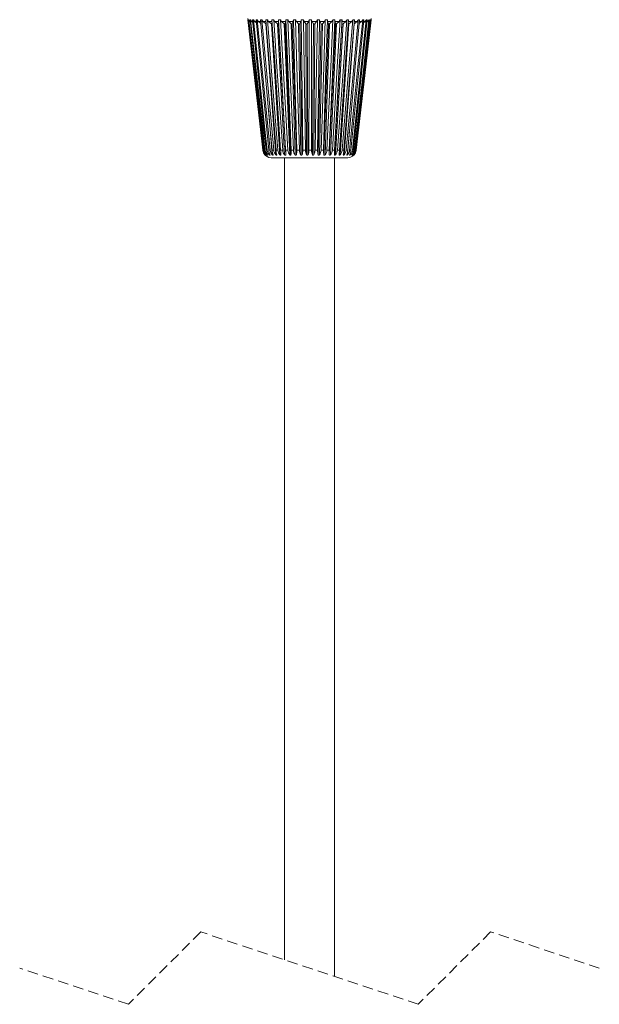
# Model space of a CAD drawing. Units: millimetres. Extents: x 4028 to 13626, y -516 to 5348.
# Drawn here: x 8150 to 8220, y 2131 to 2249 of the extents above; entities that cross this region are included whole.
import ezdxf

# ---------------------------------------------------------------- set-up
doc = ezdxf.new("R2010")
doc.units = ezdxf.units.MM
doc.linetypes.add('HIDDEN', pattern=[1.905, 1.27, -0.635])

msp = doc.modelspace()

# ---------------------------------------------------------------- linework, layer by layer
at = {"color": 7, "linetype": 'Continuous', "lineweight": 15}
for p, q in [((8177.717, 2249.04), (8177.713, 2249.04)), ((8177.774, 2249.04), (8177.812, 2249.04)), ((8177.946, 2248.834), (8177.985, 2248.799)), ((8177.959, 2249.04), (8178.032, 2249.04)), ((8178.171, 2248.834), (8178.3, 2248.723)), ((8178.267, 2249.04), (8178.372, 2249.04)), ((8178.764, 2248.834), (8178.514, 2248.834)), ((8178.514, 2248.834), (8178.729, 2248.653)), ((8178.691, 2249.04), (8178.827, 2249.04)), ((8179.281, 2248.834), (8178.97, 2248.834)), ((8178.97, 2248.834), (8179.265, 2248.587)), ((8179.225, 2249.04), (8179.389, 2249.04)), ((8179.898, 2248.834), (8179.53, 2248.834)), ((8179.53, 2248.834), (8179.872, 2248.545)), ((8179.859, 2249.04), (8180.049, 2249.04)), ((8180.603, 2248.834), (8180.186, 2248.834)), ((8180.186, 2248.834), (8180.518, 2248.545)), ((8180.583, 2249.04), (8180.796, 2249.04)), ((8181.386, 2248.834), (8180.925, 2248.834)), ((8180.925, 2248.834), (8181.243, 2248.545)), ((8181.376, 2248.545), (8181.386, 2248.834)), ((8181.384, 2249.04), (8181.615, 2249.04)), ((8182.231, 2248.834), (8181.736, 2248.834)), ((8181.736, 2248.834), (8182.034, 2248.545)), ((8182.177, 2248.545), (8182.231, 2248.834)), ((8182.248, 2249.04), (8182.494, 2249.04)), ((8183.126, 2248.834), (8182.604, 2248.834)), ((8182.604, 2248.834), (8182.877, 2248.545)), ((8183.028, 2248.545), (8183.126, 2248.834)), ((8183.161, 2249.04), (8183.418, 2249.04)), ((8184.054, 2248.834), (8183.515, 2248.834)), ((8183.515, 2248.834), (8183.758, 2248.545)), ((8183.914, 2248.545), (8184.054, 2248.834)), ((8184.107, 2249.04), (8184.37, 2249.04)), ((8185, 2248.834), (8184.452, 2248.834)), ((8184.452, 2248.834), (8184.661, 2248.545)), ((8184.82, 2248.545), (8185, 2248.834)), ((8185.07, 2249.04), (8185.335, 2249.04)), ((8185.947, 2248.834), (8185.401, 2248.834)), ((8185.401, 2248.834), (8185.572, 2248.545)), ((8185.73, 2248.545), (8185.947, 2248.834)), ((8186.033, 2249.04), (8186.295, 2249.04)), ((8186.88, 2248.834), (8186.344, 2248.834)), ((8186.344, 2248.834), (8186.475, 2248.545)), ((8186.63, 2248.545), (8186.88, 2248.834)), ((8186.98, 2249.04), (8187.235, 2249.04)), ((8187.782, 2248.834), (8187.266, 2248.834)), ((8187.266, 2248.834), (8187.354, 2248.545)), ((8187.503, 2248.545), (8187.782, 2248.834)), ((8187.895, 2249.04), (8188.138, 2249.04)), ((8188.639, 2248.834), (8188.151, 2248.834)), ((8188.151, 2248.834), (8188.194, 2248.545)), ((8188.336, 2248.545), (8188.639, 2248.834)), ((8188.762, 2249.04), (8188.989, 2249.04)), ((8188.983, 2248.834), (8188.982, 2248.545)), ((8189.434, 2248.834), (8188.983, 2248.834)), ((8189.112, 2248.545), (8189.434, 2248.834)), ((8189.565, 2249.04), (8189.773, 2249.04)), ((8190.155, 2248.834), (8189.749, 2248.834)), ((8189.82, 2248.545), (8190.155, 2248.834)), ((8190.293, 2249.04), (8190.477, 2249.04)), ((8190.79, 2248.834), (8190.434, 2248.834)), ((8190.447, 2248.545), (8190.79, 2248.834)), ((8190.931, 2249.04), (8191.089, 2249.04)), ((8191.327, 2248.834), (8191.029, 2248.834)), ((8191.049, 2248.602), (8191.327, 2248.834)), ((8191.469, 2249.04), (8191.598, 2249.04)), ((8191.757, 2248.834), (8191.522, 2248.834)), ((8191.562, 2248.669), (8191.757, 2248.834)), ((8191.899, 2249.04), (8191.996, 2249.04)), ((8191.965, 2248.74), (8192.073, 2248.834)), ((8192.211, 2249.04), (8192.276, 2249.04)), ((8192.252, 2248.818), (8192.27, 2248.834)), ((8192.402, 2249.04), (8192.433, 2249.04)), ((8179.872, 2248.545), (8181.055, 2232.841)), ((8180.518, 2248.545), (8181.552, 2232.841)), ((8181.243, 2248.545), (8182.109, 2232.841)), ((8182.243, 2232.841), (8181.376, 2248.545)), ((8182.034, 2248.545), (8182.718, 2232.841)), ((8182.861, 2232.841), (8182.177, 2248.545)), ((8182.877, 2248.545), (8183.367, 2232.841)), ((8183.518, 2232.841), (8183.028, 2248.545)), ((8183.758, 2248.545), (8184.045, 2232.841)), ((8184.201, 2232.841), (8183.914, 2248.545)), ((8184.661, 2248.545), (8184.741, 2232.841)), ((8184.9, 2232.841), (8184.82, 2248.545)), ((8185.572, 2248.545), (8185.444, 2232.841)), ((8185.602, 2232.841), (8185.73, 2248.545)), ((8186.475, 2248.545), (8186.14, 2232.841)), ((8186.295, 2232.841), (8186.63, 2248.545)), ((8187.354, 2248.545), (8186.818, 2232.841)), ((8186.968, 2232.841), (8187.503, 2248.545)), ((8188.194, 2248.545), (8187.467, 2232.841)), ((8187.608, 2232.841), (8188.336, 2248.545)), ((8188.982, 2248.545), (8188.075, 2232.841)), ((8188.206, 2232.841), (8189.112, 2248.545)), ((8188.75, 2232.841), (8189.82, 2248.545)), ((8189.232, 2232.841), (8190.447, 2248.545)), ((8190.447, 2248.545), (8190.437, 2248.538)), ((8179.495, 2233.375), (8179.49, 2233.375)), ((8179.574, 2233.375), (8179.529, 2233.375)), ((8179.748, 2233.375), (8179.663, 2233.375)), ((8180.013, 2233.375), (8179.89, 2233.375)), ((8180.364, 2233.375), (8180.206, 2233.375)), ((8180.797, 2233.375), (8180.605, 2233.375)), ((8181.303, 2233.375), (8181.081, 2233.375)), ((8181.874, 2233.375), (8181.626, 2233.375)), ((8182.5, 2233.375), (8182.23, 2233.375)), ((8183.17, 2233.375), (8182.883, 2233.375)), ((8183.874, 2233.375), (8183.574, 2233.375)), ((8184.598, 2233.375), (8184.29, 2233.375)), ((8185.33, 2233.375), (8185.021, 2233.375)), ((8186.058, 2233.375), (8185.752, 2233.375)), ((8186.77, 2233.375), (8186.473, 2233.375)), ((8187.453, 2233.375), (8187.169, 2233.375)), ((8188.096, 2233.375), (8187.83, 2233.375)), ((8188.687, 2233.375), (8188.444, 2233.375)), ((8189.217, 2233.375), (8189.001, 2233.375)), ((8189.676, 2233.375), (8189.491, 2233.375)), ((8190.056, 2233.375), (8189.906, 2233.375)), ((8190.352, 2233.375), (8190.238, 2233.375)), ((8190.557, 2233.375), (8190.482, 2233.375)), ((8190.67, 2233.375), (8190.634, 2233.375)), ((8189.698, 2232.488), (8180.484, 2232.488)), ((8182.091, 2232.488), (8182.091, 2136.285)), ((8188.091, 2134.285), (8188.091, 2232.488)), ((8189.129, 2232.841), (8189.127, 2232.822))]:
    msp.add_line(p, q, dxfattribs=at)
at = {"color": 8, "linetype": 'Continuous', "lineweight": 15}
for p, q in [((8177.977, 2248.834), (8177.946, 2248.834)), ((8178.284, 2248.834), (8178.171, 2248.834)), ((8192.073, 2248.834), (8191.979, 2248.834)), ((8180.165, 2238.372), (8180.627, 2232.841)), ((8189.642, 2232.841), (8189.9, 2235.866)), ((8179.817, 2232.921), (8179.825, 2232.841)), ((8179.992, 2232.994), (8180.007, 2232.841)), ((8180.251, 2233.12), (8180.276, 2232.841)), ((8189.975, 2232.841), (8189.996, 2233.068)), ((8190.224, 2232.841), (8190.237, 2232.971)), ((8190.386, 2232.841), (8190.392, 2232.906))]:
    msp.add_line(p, q, dxfattribs=at)
at = {"color": 7, "linetype": 'HIDDEN', "lineweight": 0}
for p, q in [((8172.059, 2139.629), (8163.372, 2130.942)), ((8198.122, 2130.942), (8172.059, 2139.629)), ((8206.809, 2139.629), (8198.122, 2130.942)), ((8219.841, 2135.285), (8206.809, 2139.629)), ((8163.372, 2130.942), (8150.341, 2135.285))]:
    msp.add_line(p, q, dxfattribs=at)
at = {"color": 7, "linetype": 'Continuous', "lineweight": 15, "flags": 128}
for points in [[(8177.713, 2249.04), (8179.208, 2235.864), (8179.49, 2233.375)], [(8177.717, 2249.04), (8179.213, 2235.864), (8179.495, 2233.375)], [(8177.774, 2249.04), (8179.25, 2235.864), (8179.529, 2233.375)], [(8177.812, 2249.04), (8179.294, 2235.864), (8179.574, 2233.375)], [(8177.959, 2249.04), (8179.392, 2235.864), (8179.663, 2233.375)], [(8178.032, 2249.04), (8179.475, 2235.864), (8179.748, 2233.375)], [(8178.267, 2249.04), (8179.632, 2235.864), (8179.89, 2233.375)], [(8178.372, 2249.04), (8179.752, 2235.864), (8180.013, 2233.375)], [(8178.691, 2249.04), (8179.965, 2235.864), (8180.206, 2233.375)], [(8178.827, 2249.04), (8180.12, 2235.864), (8180.364, 2233.375)], [(8179.225, 2249.04), (8180.386, 2235.864), (8180.605, 2233.375)], [(8180.797, 2233.375), (8179.898, 2243.378), (8179.389, 2249.04)], [(8181.081, 2233.375), (8180.301, 2243.378), (8179.859, 2249.04)], [(8181.303, 2233.375), (8180.503, 2243.378), (8180.049, 2249.04)], [(8181.626, 2233.375), (8180.96, 2243.378), (8180.583, 2249.04)], [(8181.874, 2233.375), (8181.185, 2243.378), (8180.796, 2249.04)], [(8182.23, 2233.375), (8181.69, 2243.378), (8181.384, 2249.04)], [(8182.5, 2233.375), (8181.935, 2243.378), (8181.615, 2249.04)], [(8182.883, 2233.375), (8182.478, 2243.378), (8182.248, 2249.04)], [(8183.17, 2233.375), (8182.739, 2243.378), (8182.494, 2249.04)], [(8183.574, 2233.375), (8183.31, 2243.378), (8183.161, 2249.04)], [(8183.874, 2233.375), (8183.583, 2243.378), (8183.418, 2249.04)], [(8184.29, 2233.375), (8184.174, 2243.378), (8184.107, 2249.04)], [(8184.598, 2233.375), (8184.452, 2243.378), (8184.37, 2249.04)], [(8185.021, 2233.375), (8185.052, 2243.378), (8185.07, 2249.04)], [(8185.33, 2233.375), (8185.333, 2243.378), (8185.335, 2249.04)], [(8185.752, 2233.375), (8185.932, 2243.378), (8186.033, 2249.04)], [(8186.058, 2233.375), (8186.209, 2243.378), (8186.295, 2249.04)], [(8186.473, 2233.375), (8186.797, 2243.378), (8186.98, 2249.04)], [(8186.77, 2233.375), (8187.067, 2243.378), (8187.235, 2249.04)], [(8187.169, 2233.375), (8187.633, 2243.378), (8187.895, 2249.04)], [(8187.453, 2233.375), (8187.89, 2243.378), (8188.138, 2249.04)], [(8187.83, 2233.375), (8188.425, 2243.378), (8188.762, 2249.04)], [(8188.096, 2233.375), (8188.666, 2243.378), (8188.989, 2249.04)], [(8188.444, 2233.375), (8189.16, 2243.378), (8189.565, 2249.04)], [(8188.687, 2233.375), (8189.38, 2243.378), (8189.773, 2249.04)], [(8189.001, 2233.375), (8189.826, 2243.378), (8190.293, 2249.04)], [(8189.217, 2233.375), (8190.021, 2243.378), (8190.477, 2249.04)], [(8189.491, 2233.375), (8190.411, 2243.378), (8190.931, 2249.04)], [(8189.676, 2233.375), (8190.578, 2243.378), (8191.089, 2249.04)], [(8189.906, 2233.375), (8190.904, 2243.378), (8191.469, 2249.04)], [(8190.056, 2233.375), (8191.041, 2243.378), (8191.598, 2249.04)], [(8190.238, 2233.375), (8191.298, 2243.378), (8191.899, 2249.04)], [(8190.352, 2233.375), (8191.402, 2243.378), (8191.996, 2249.04)], [(8190.482, 2233.375), (8191.586, 2243.378), (8192.211, 2249.04)], [(8190.557, 2233.375), (8191.655, 2243.378), (8192.276, 2249.04)], [(8190.634, 2233.375), (8191.763, 2243.378), (8192.402, 2249.04)], [(8190.67, 2233.375), (8191.796, 2243.378), (8192.433, 2249.04)], [(8190.691, 2233.375), (8191.826, 2243.378), (8192.468, 2249.04)], [(8192.468, 2249.04), (8192.468, 2249.04), (8192.468, 2249.04), (8192.468, 2249.04), (8192.468, 2249.04), (8192.468, 2249.04), (8192.468, 2249.04), (8192.468, 2249.04), (8192.468, 2249.04)], [(8179.49, 2233.375), (8179.527, 2233.197), (8179.534, 2233.176)], [(8190.649, 2233.18), (8190.657, 2233.207), (8190.693, 2233.387)]]:
    msp.add_lwpolyline(points, dxfattribs=at)
at = {"color": 7, "linetype": 'Continuous', "lineweight": 15}
for centre, radius, start, end in [((8178.191, 2249.188), 0.5, 180.0019, 199.04245), ((8191.99, 2249.188), 0.5, 342.79568, 359.99833), ((8180.484, 2233.488), 1, 212.42922, 270.00438), ((8189.698, 2233.488), 1, 270.00571, 337.91891)]:
    msp.add_arc(centre, radius, start, end, dxfattribs=at)
for points, knots in [([(8177.717, 2249.04), (8177.735, 2248.991), (8177.753, 2248.94), (8177.788, 2248.9), (8177.789, 2248.898)], [0, 0, 0, 0, 0.9560715, 1, 1, 1, 1]), ([(8177.812, 2249.04), (8177.833, 2248.992), (8177.865, 2248.915), (8177.924, 2248.856), (8177.946, 2248.834)], [0, 0, 0, 0, 0.6236574, 1, 1, 1, 1]), ([(8178.032, 2249.04), (8178.053, 2248.992), (8178.087, 2248.914), (8178.148, 2248.856), (8178.171, 2248.834)], [0, 0, 0, 0, 0.6208937, 1, 1, 1, 1]), ([(8178.372, 2249.04), (8178.394, 2248.992), (8178.429, 2248.914), (8178.491, 2248.856), (8178.514, 2248.834)], [0, 0, 0, 0, 0.6191307, 1, 1, 1, 1]), ([(8178.827, 2249.04), (8178.849, 2248.992), (8178.884, 2248.914), (8178.946, 2248.856), (8178.97, 2248.834)], [0, 0, 0, 0, 0.61838492, 1, 1, 1, 1]), ([(8179.389, 2249.04), (8179.411, 2248.992), (8179.445, 2248.914), (8179.507, 2248.856), (8179.53, 2248.834)], [0, 0, 0, 0, 0.61867408, 1, 1, 1, 1]), ([(8180.049, 2249.04), (8180.07, 2248.992), (8180.103, 2248.914), (8180.163, 2248.856), (8180.186, 2248.834)], [0, 0, 0, 0, 0.62001355, 1, 1, 1, 1]), ([(8180.796, 2249.04), (8180.815, 2248.992), (8180.845, 2248.915), (8180.903, 2248.856), (8180.925, 2248.834)], [0, 0, 0, 0, 0.6224222, 1, 1, 1, 1]), ([(8181.386, 2248.834), (8181.386, 2248.874), (8181.387, 2248.942), (8181.385, 2249.011), (8181.384, 2249.04)], [0, 0, 0, 0, 0.5762916, 1, 1, 1, 1]), ([(8181.615, 2249.04), (8181.633, 2248.992), (8181.661, 2248.916), (8181.715, 2248.856), (8181.736, 2248.834)], [0, 0, 0, 0, 0.6259001, 1, 1, 1, 1]), ([(8182.231, 2248.834), (8182.237, 2248.874), (8182.247, 2248.942), (8182.248, 2249.011), (8182.248, 2249.04)], [0, 0, 0, 0, 0.5779038, 1, 1, 1, 1]), ([(8182.494, 2249.04), (8182.51, 2248.992), (8182.534, 2248.917), (8182.585, 2248.857), (8182.604, 2248.834)], [0, 0, 0, 0, 0.6304121, 1, 1, 1, 1]), ([(8183.126, 2248.834), (8183.136, 2248.874), (8183.154, 2248.941), (8183.159, 2249.011), (8183.161, 2249.04)], [0, 0, 0, 0, 0.58145657, 1, 1, 1, 1]), ([(8183.418, 2249.04), (8183.431, 2248.992), (8183.452, 2248.918), (8183.498, 2248.857), (8183.515, 2248.834)], [0, 0, 0, 0, 0.6358514, 1, 1, 1, 1]), ([(8184.054, 2248.834), (8184.069, 2248.873), (8184.095, 2248.94), (8184.104, 2249.01), (8184.107, 2249.04)], [0, 0, 0, 0, 0.586436, 1, 1, 1, 1]), ([(8184.37, 2249.04), (8184.381, 2248.993), (8184.398, 2248.92), (8184.438, 2248.857), (8184.452, 2248.834)], [0, 0, 0, 0, 0.6420005, 1, 1, 1, 1]), ([(8185, 2248.834), (8185.02, 2248.873), (8185.053, 2248.938), (8185.065, 2249.01), (8185.07, 2249.04)], [0, 0, 0, 0, 0.5922035, 1, 1, 1, 1]), ([(8185.335, 2249.04), (8185.343, 2248.993), (8185.356, 2248.921), (8185.389, 2248.857), (8185.401, 2248.834)], [0, 0, 0, 0, 0.64848064, 1, 1, 1, 1]), ([(8185.947, 2248.834), (8185.971, 2248.873), (8186.011, 2248.937), (8186.027, 2249.01), (8186.033, 2249.04)], [0, 0, 0, 0, 0.5981488, 1, 1, 1, 1]), ([(8186.295, 2249.04), (8186.301, 2248.993), (8186.309, 2248.923), (8186.335, 2248.857), (8186.344, 2248.834)], [0, 0, 0, 0, 0.6547306, 1, 1, 1, 1]), ([(8186.88, 2248.834), (8186.908, 2248.872), (8186.953, 2248.935), (8186.972, 2249.01), (8186.98, 2249.04)], [0, 0, 0, 0, 0.6037834, 1, 1, 1, 1]), ([(8187.235, 2249.04), (8187.238, 2248.994), (8187.243, 2248.924), (8187.26, 2248.857), (8187.266, 2248.834)], [0, 0, 0, 0, 0.6600385, 1, 1, 1, 1]), ([(8187.782, 2248.834), (8187.813, 2248.872), (8187.863, 2248.934), (8187.886, 2249.01), (8187.895, 2249.04)], [0, 0, 0, 0, 0.60876798, 1, 1, 1, 1]), ([(8188.138, 2249.04), (8188.138, 2248.994), (8188.139, 2248.925), (8188.148, 2248.857), (8188.151, 2248.834)], [0, 0, 0, 0, 0.6636642, 1, 1, 1, 1]), ([(8188.639, 2248.834), (8188.672, 2248.872), (8188.726, 2248.933), (8188.752, 2249.01), (8188.762, 2249.04)], [0, 0, 0, 0, 0.6128963, 1, 1, 1, 1]), ([(8188.989, 2249.04), (8188.987, 2248.994), (8188.984, 2248.926), (8188.983, 2248.857), (8188.983, 2248.834)], [0, 0, 0, 0, 0.6650381, 1, 1, 1, 1]), ([(8189.434, 2248.834), (8189.469, 2248.872), (8189.526, 2248.932), (8189.555, 2249.01), (8189.565, 2249.04)], [0, 0, 0, 0, 0.6160584, 1, 1, 1, 1]), ([(8190.155, 2248.834), (8190.192, 2248.871), (8190.251, 2248.932), (8190.281, 2249.01), (8190.293, 2249.04)], [0, 0, 0, 0, 0.6182103, 1, 1, 1, 1]), ([(8190.79, 2248.834), (8190.827, 2248.871), (8190.888, 2248.931), (8190.919, 2249.01), (8190.931, 2249.04)], [0, 0, 0, 0, 0.6193411, 1, 1, 1, 1]), ([(8191.327, 2248.834), (8191.364, 2248.871), (8191.425, 2248.931), (8191.457, 2249.01), (8191.469, 2249.04)], [0, 0, 0, 0, 0.6194579, 1, 1, 1, 1]), ([(8191.757, 2248.834), (8191.794, 2248.871), (8191.855, 2248.931), (8191.886, 2249.01), (8191.899, 2249.04)], [0, 0, 0, 0, 0.6185745, 1, 1, 1, 1]), ([(8192.073, 2248.834), (8192.109, 2248.872), (8192.168, 2248.932), (8192.199, 2249.01), (8192.211, 2249.04)], [0, 0, 0, 0, 0.6167096, 1, 1, 1, 1]), ([(8192.27, 2248.834), (8192.304, 2248.872), (8192.361, 2248.933), (8192.391, 2249.01), (8192.402, 2249.04)], [0, 0, 0, 0, 0.6138899, 1, 1, 1, 1]), ([(8192.422, 2248.939), (8192.425, 2248.944), (8192.448, 2248.973), (8192.459, 2249.009), (8192.468, 2249.04)], [0, 0, 0, 0, 0.15309, 1, 1, 1, 1]), ([(8179.9, 2248.525), (8179.899, 2248.525), (8179.889, 2248.531), (8179.88, 2248.538), (8179.872, 2248.545)], [0, 0, 0, 0, 0.1046162, 1, 1, 1, 1]), ([(8180.619, 2248.504), (8180.616, 2248.502), (8180.607, 2248.499), (8180.59, 2248.503), (8180.568, 2248.511), (8180.543, 2248.525), (8180.526, 2248.539), (8180.518, 2248.545)], [0, 0, 0, 0, 0.0878538, 0.2520263, 0.4309149, 0.7275448, 1, 1, 1, 1]), ([(8181.376, 2248.545), (8181.375, 2248.535), (8181.373, 2248.518), (8181.354, 2248.504), (8181.336, 2248.5), (8181.316, 2248.502), (8181.292, 2248.511), (8181.267, 2248.525), (8181.251, 2248.539), (8181.243, 2248.545)], [0, 0, 0, 0, 0.1793761, 0.2742008, 0.3878039, 0.5048375, 0.6272076, 0.823614, 1, 1, 1, 1]), ([(8182.177, 2248.545), (8182.174, 2248.534), (8182.168, 2248.518), (8182.147, 2248.504), (8182.127, 2248.5), (8182.105, 2248.502), (8182.081, 2248.511), (8182.057, 2248.525), (8182.041, 2248.539), (8182.034, 2248.545)], [0, 0, 0, 0, 0.1836395, 0.2864074, 0.4075483, 0.5268878, 0.6472711, 0.8348845, 1, 1, 1, 1]), ([(8183.028, 2248.545), (8183.022, 2248.534), (8183.014, 2248.517), (8182.991, 2248.504), (8182.969, 2248.5), (8182.946, 2248.502), (8182.922, 2248.51), (8182.898, 2248.525), (8182.884, 2248.539), (8182.877, 2248.545)], [0, 0, 0, 0, 0.1918516, 0.3022074, 0.4293871, 0.5497734, 0.6673548, 0.8457448, 1, 1, 1, 1]), ([(8183.914, 2248.545), (8183.907, 2248.534), (8183.896, 2248.517), (8183.87, 2248.504), (8183.847, 2248.5), (8183.824, 2248.502), (8183.8, 2248.51), (8183.777, 2248.524), (8183.764, 2248.539), (8183.758, 2248.545)], [0, 0, 0, 0, 0.2028489, 0.3203638, 0.4523736, 0.5728085, 0.6869668, 0.8559509, 1, 1, 1, 1]), ([(8184.82, 2248.545), (8184.811, 2248.534), (8184.798, 2248.517), (8184.77, 2248.504), (8184.746, 2248.5), (8184.723, 2248.502), (8184.7, 2248.51), (8184.678, 2248.524), (8184.667, 2248.539), (8184.661, 2248.545)], [0, 0, 0, 0, 0.2158173, 0.3400788, 0.4759223, 0.5955592, 0.7057713, 0.8653105, 1, 1, 1, 1]), ([(8185.73, 2248.545), (8185.72, 2248.534), (8185.705, 2248.517), (8185.676, 2248.504), (8185.652, 2248.5), (8185.629, 2248.502), (8185.607, 2248.51), (8185.587, 2248.524), (8185.577, 2248.539), (8185.572, 2248.545)], [0, 0, 0, 0, 0.2302345, 0.360862, 0.4996618, 0.6177134, 0.7234778, 0.8736138, 1, 1, 1, 1]), ([(8186.63, 2248.545), (8186.619, 2248.534), (8186.602, 2248.518), (8186.572, 2248.504), (8186.548, 2248.5), (8186.525, 2248.502), (8186.504, 2248.51), (8186.486, 2248.524), (8186.479, 2248.539), (8186.475, 2248.545)], [0, 0, 0, 0, 0.2457629, 0.3823854, 0.523291, 0.6389403, 0.7397165, 0.8805704, 1, 1, 1, 1]), ([(8187.503, 2248.545), (8187.492, 2248.534), (8187.473, 2248.518), (8187.442, 2248.505), (8187.418, 2248.5), (8187.397, 2248.502), (8187.378, 2248.51), (8187.362, 2248.525), (8187.357, 2248.539), (8187.354, 2248.545)], [0, 0, 0, 0, 0.2621438, 0.4043482, 0.5464387, 0.6587538, 0.7539172, 0.885753, 1, 1, 1, 1]), ([(8188.336, 2248.545), (8188.323, 2248.534), (8188.304, 2248.518), (8188.273, 2248.505), (8188.25, 2248.5), (8188.229, 2248.502), (8188.212, 2248.51), (8188.199, 2248.525), (8188.196, 2248.539), (8188.194, 2248.545)], [0, 0, 0, 0, 0.27909671, 0.42634478, 0.56852387, 0.67637198, 0.76518581, 0.88856598, 1, 1, 1, 1]), ([(8189.112, 2248.545), (8189.099, 2248.535), (8189.079, 2248.519), (8189.049, 2248.505), (8189.027, 2248.5), (8189.008, 2248.502), (8188.992, 2248.51), (8188.983, 2248.526), (8188.982, 2248.539), (8188.982, 2248.545)], [0, 0, 0, 0, 0.2962187, 0.4477496, 0.5886219, 0.6905843, 0.7722157, 0.8882895, 1, 1, 1, 1]), ([(8189.82, 2248.545), (8189.806, 2248.535), (8189.787, 2248.519), (8189.757, 2248.505), (8189.742, 2248.502), (8189.736, 2248.501)], [0, 0, 0, 0, 0.52733, 0.7880498, 1, 1, 1, 1]), ([(8179.733, 2232.841), (8179.675, 2232.918), (8179.554, 2233.077), (8179.515, 2233.273), (8179.495, 2233.375)], [0, 0, 0, 0, 0.4826127, 1, 1, 1, 1]), ([(8179.529, 2233.375), (8179.546, 2233.28), (8179.581, 2233.087), (8179.69, 2232.923), (8179.746, 2232.841)], [0, 0, 0, 0, 0.492055, 1, 1, 1, 1]), ([(8179.825, 2232.841), (8179.763, 2232.917), (8179.636, 2233.075), (8179.595, 2233.273), (8179.574, 2233.375)], [0, 0, 0, 0, 0.4864241, 1, 1, 1, 1]), ([(8179.663, 2233.375), (8179.679, 2233.28), (8179.71, 2233.09), (8179.809, 2232.924), (8179.858, 2232.841)], [0, 0, 0, 0, 0.4973605, 1, 1, 1, 1]), ([(8180.007, 2232.841), (8179.942, 2232.917), (8179.811, 2233.073), (8179.769, 2233.273), (8179.748, 2233.375)], [0, 0, 0, 0, 0.4892433, 1, 1, 1, 1]), ([(8179.89, 2233.375), (8179.904, 2233.281), (8179.932, 2233.093), (8180.018, 2232.925), (8180.06, 2232.841)], [0, 0, 0, 0, 0.5029439, 1, 1, 1, 1]), ([(8180.276, 2232.841), (8180.21, 2232.917), (8180.076, 2233.072), (8180.034, 2233.273), (8180.013, 2233.375)], [0, 0, 0, 0, 0.4909765, 1, 1, 1, 1]), ([(8180.206, 2233.375), (8180.218, 2233.281), (8180.242, 2233.097), (8180.313, 2232.925), (8180.348, 2232.841)], [0, 0, 0, 0, 0.5084269, 1, 1, 1, 1]), ([(8180.627, 2232.841), (8180.561, 2232.917), (8180.426, 2233.071), (8180.385, 2233.273), (8180.364, 2233.375)], [0, 0, 0, 0, 0.4915668, 1, 1, 1, 1]), ([(8180.605, 2233.375), (8180.616, 2233.282), (8180.636, 2233.1), (8180.691, 2232.925), (8180.717, 2232.841)], [0, 0, 0, 0, 0.51336264, 1, 1, 1, 1]), ([(8181.055, 2232.841), (8180.99, 2232.917), (8180.856, 2233.072), (8180.817, 2233.273), (8180.797, 2233.375)], [0, 0, 0, 0, 0.4909884, 1, 1, 1, 1]), ([(8181.081, 2233.375), (8181.09, 2233.282), (8181.106, 2233.102), (8181.144, 2232.926), (8181.162, 2232.841)], [0, 0, 0, 0, 0.5172758, 1, 1, 1, 1]), ([(8181.552, 2232.841), (8181.488, 2232.917), (8181.358, 2233.073), (8181.322, 2233.273), (8181.303, 2233.375)], [0, 0, 0, 0, 0.4892438, 1, 1, 1, 1]), ([(8181.626, 2233.375), (8181.633, 2233.282), (8181.645, 2233.104), (8181.664, 2232.926), (8181.673, 2232.841)], [0, 0, 0, 0, 0.5197332, 1, 1, 1, 1]), ([(8182.109, 2232.841), (8182.049, 2232.917), (8181.924, 2233.075), (8181.891, 2233.273), (8181.874, 2233.375)], [0, 0, 0, 0, 0.4863721, 1, 1, 1, 1]), ([(8182.23, 2233.375), (8182.235, 2233.282), (8182.243, 2233.104), (8182.243, 2232.926), (8182.243, 2232.841)], [0, 0, 0, 0, 0.5204292, 1, 1, 1, 1]), ([(8182.718, 2232.841), (8182.661, 2232.918), (8182.543, 2233.077), (8182.515, 2233.274), (8182.5, 2233.375)], [0, 0, 0, 0, 0.48245747, 1, 1, 1, 1]), ([(8182.883, 2233.375), (8182.885, 2233.282), (8182.89, 2233.104), (8182.87, 2232.926), (8182.861, 2232.841)], [0, 0, 0, 0, 0.51926002, 1, 1, 1, 1]), ([(8183.367, 2232.841), (8183.315, 2232.918), (8183.206, 2233.08), (8183.183, 2233.274), (8183.17, 2233.375)], [0, 0, 0, 0, 0.47764608, 1, 1, 1, 1]), ([(8183.574, 2233.375), (8183.574, 2233.282), (8183.574, 2233.102), (8183.536, 2232.926), (8183.518, 2232.841)], [0, 0, 0, 0, 0.5163547, 1, 1, 1, 1]), ([(8184.045, 2232.841), (8183.999, 2232.918), (8183.902, 2233.083), (8183.883, 2233.274), (8183.874, 2233.375)], [0, 0, 0, 0, 0.4721633, 1, 1, 1, 1]), ([(8184.29, 2233.375), (8184.288, 2233.282), (8184.284, 2233.099), (8184.228, 2232.925), (8184.201, 2232.841)], [0, 0, 0, 0, 0.51204587, 1, 1, 1, 1]), ([(8184.741, 2232.841), (8184.702, 2232.919), (8184.618, 2233.087), (8184.605, 2233.275), (8184.598, 2233.375)], [0, 0, 0, 0, 0.46632856, 1, 1, 1, 1]), ([(8185.021, 2233.375), (8185.016, 2233.281), (8185.007, 2233.096), (8184.935, 2232.925), (8184.9, 2232.841)], [0, 0, 0, 0, 0.5067954, 1, 1, 1, 1]), ([(8185.444, 2232.841), (8185.412, 2232.919), (8185.343, 2233.091), (8185.334, 2233.275), (8185.33, 2233.375)], [0, 0, 0, 0, 0.46055732, 1, 1, 1, 1]), ([(8185.752, 2233.375), (8185.745, 2233.281), (8185.732, 2233.092), (8185.645, 2232.924), (8185.602, 2232.841)], [0, 0, 0, 0, 0.5011043, 1, 1, 1, 1]), ([(8186.14, 2232.841), (8186.116, 2232.92), (8186.064, 2233.094), (8186.06, 2233.276), (8186.058, 2233.375)], [0, 0, 0, 0, 0.45534137, 1, 1, 1, 1]), ([(8186.473, 2233.375), (8186.463, 2233.28), (8186.444, 2233.089), (8186.345, 2232.924), (8186.295, 2232.841)], [0, 0, 0, 0, 0.4954389, 1, 1, 1, 1]), ([(8186.818, 2232.841), (8186.803, 2232.92), (8186.768, 2233.097), (8186.769, 2233.276), (8186.77, 2233.375)], [0, 0, 0, 0, 0.4511963, 1, 1, 1, 1]), ([(8187.169, 2233.375), (8187.158, 2233.28), (8187.134, 2233.086), (8187.024, 2232.923), (8186.968, 2232.841)], [0, 0, 0, 0, 0.4901867, 1, 1, 1, 1]), ([(8187.467, 2232.841), (8187.46, 2232.92), (8187.445, 2233.098), (8187.45, 2233.277), (8187.453, 2233.375)], [0, 0, 0, 0, 0.4485789, 1, 1, 1, 1]), ([(8187.83, 2233.375), (8187.817, 2233.28), (8187.788, 2233.083), (8187.669, 2232.923), (8187.608, 2232.841)], [0, 0, 0, 0, 0.4856418, 1, 1, 1, 1]), ([(8188.075, 2232.841), (8188.077, 2232.92), (8188.081, 2233.099), (8188.09, 2233.277), (8188.096, 2233.375)], [0, 0, 0, 0, 0.4477937, 1, 1, 1, 1]), ([(8188.444, 2233.375), (8188.429, 2233.279), (8188.397, 2233.08), (8188.271, 2232.922), (8188.206, 2232.841)], [0, 0, 0, 0, 0.4820094, 1, 1, 1, 1]), ([(8188.632, 2232.841), (8188.643, 2232.92), (8188.666, 2233.098), (8188.679, 2233.277), (8188.687, 2233.375)], [0, 0, 0, 0, 0.44892166, 1, 1, 1, 1]), ([(8189.001, 2233.375), (8188.984, 2233.279), (8188.948, 2233.079), (8188.818, 2232.922), (8188.75, 2232.841)], [0, 0, 0, 0, 0.479421, 1, 1, 1, 1]), ([(8189.129, 2232.841), (8189.148, 2232.92), (8189.19, 2233.096), (8189.207, 2233.276), (8189.217, 2233.375)], [0, 0, 0, 0, 0.451804, 1, 1, 1, 1]), ([(8189.491, 2233.375), (8189.473, 2233.279), (8189.435, 2233.078), (8189.301, 2232.922), (8189.232, 2232.841)], [0, 0, 0, 0, 0.4779507, 1, 1, 1, 1]), ([(8189.556, 2232.841), (8189.583, 2232.92), (8189.643, 2233.094), (8189.664, 2233.276), (8189.676, 2233.375)], [0, 0, 0, 0, 0.4560869, 1, 1, 1, 1]), ([(8189.906, 2233.375), (8189.887, 2233.279), (8189.847, 2233.078), (8189.712, 2232.922), (8189.642, 2232.841)], [0, 0, 0, 0, 0.47763001, 1, 1, 1, 1]), ([(8189.907, 2232.841), (8189.942, 2232.919), (8190.017, 2233.09), (8190.043, 2233.275), (8190.056, 2233.375)], [0, 0, 0, 0, 0.461306, 1, 1, 1, 1]), ([(8190.238, 2233.375), (8190.218, 2233.279), (8190.178, 2233.078), (8190.045, 2232.922), (8189.975, 2232.841)], [0, 0, 0, 0, 0.478456, 1, 1, 1, 1]), ([(8190.176, 2232.841), (8190.217, 2232.919), (8190.307, 2233.087), (8190.336, 2233.275), (8190.352, 2233.375)], [0, 0, 0, 0, 0.4669731, 1, 1, 1, 1]), ([(8190.482, 2233.375), (8190.463, 2233.279), (8190.422, 2233.079), (8190.292, 2232.922), (8190.224, 2232.841)], [0, 0, 0, 0, 0.480396, 1, 1, 1, 1]), ([(8190.357, 2232.841), (8190.405, 2232.918), (8190.507, 2233.083), (8190.54, 2233.274), (8190.557, 2233.375)], [0, 0, 0, 0, 0.472644, 1, 1, 1, 1]), ([(8190.634, 2233.375), (8190.615, 2233.279), (8190.576, 2233.081), (8190.45, 2232.923), (8190.386, 2232.841)], [0, 0, 0, 0, 0.4833867, 1, 1, 1, 1]), ([(8190.449, 2232.841), (8190.502, 2232.918), (8190.615, 2233.08), (8190.651, 2233.274), (8190.67, 2233.375)], [0, 0, 0, 0, 0.4779513, 1, 1, 1, 1]), ([(8190.691, 2233.375), (8190.673, 2233.28), (8190.636, 2233.084), (8190.517, 2232.923), (8190.456, 2232.841)], [0, 0, 0, 0, 0.4873241, 1, 1, 1, 1]), ([(8179.733, 2232.841), (8179.743, 2232.83), (8179.757, 2232.815), (8179.773, 2232.798), (8179.78, 2232.793), (8179.783, 2232.791)], [0, 0, 0, 0, 0.6268037, 0.8669968, 1, 1, 1, 1]), ([(8179.783, 2232.792), (8179.783, 2232.792), (8179.784, 2232.795), (8179.774, 2232.802), (8179.766, 2232.818), (8179.754, 2232.832), (8179.746, 2232.841)], [0, 0, 0, 0, 0.0083801, 0.129724, 0.4421297, 1, 1, 1, 1]), ([(8179.825, 2232.841), (8179.836, 2232.829), (8179.851, 2232.813), (8179.871, 2232.799), (8179.88, 2232.79), (8179.889, 2232.793), (8179.883, 2232.803), (8179.875, 2232.817), (8179.865, 2232.831), (8179.858, 2232.841)], [0, 0, 0, 0, 0.3375933, 0.4747347, 0.5622825, 0.5894815, 0.6359967, 0.7631051, 1, 1, 1, 1]), ([(8180.007, 2232.841), (8180.018, 2232.829), (8180.035, 2232.813), (8180.058, 2232.798), (8180.069, 2232.791), (8180.081, 2232.791), (8180.081, 2232.803), (8180.073, 2232.818), (8180.065, 2232.832), (8180.06, 2232.841)], [0, 0, 0, 0, 0.3369607, 0.48129455, 0.584076, 0.62957638, 0.67326423, 0.78535531, 1, 1, 1, 1]), ([(8180.276, 2232.841), (8180.288, 2232.829), (8180.305, 2232.813), (8180.331, 2232.797), (8180.345, 2232.791), (8180.358, 2232.791), (8180.363, 2232.802), (8180.358, 2232.819), (8180.352, 2232.832), (8180.348, 2232.841)], [0, 0, 0, 0, 0.3311346, 0.4798336, 0.5950027, 0.6567057, 0.7043352, 0.8059623, 1, 1, 1, 1]), ([(8180.627, 2232.841), (8180.64, 2232.829), (8180.658, 2232.813), (8180.685, 2232.797), (8180.702, 2232.791), (8180.717, 2232.791), (8180.725, 2232.8), (8180.725, 2232.819), (8180.72, 2232.832), (8180.717, 2232.841)], [0, 0, 0, 0, 0.3212622, 0.4716931, 0.5961932, 0.6714785, 0.7267473, 0.8233109, 1, 1, 1, 1]), ([(8181.055, 2232.841), (8181.068, 2232.829), (8181.086, 2232.812), (8181.115, 2232.797), (8181.134, 2232.791), (8181.15, 2232.791), (8181.162, 2232.799), (8181.166, 2232.818), (8181.163, 2232.832), (8181.162, 2232.841)], [0, 0, 0, 0, 0.3085985, 0.4585667, 0.5895791, 0.6758718, 0.7397913, 0.8363195, 1, 1, 1, 1]), ([(8181.552, 2232.841), (8181.564, 2232.829), (8181.583, 2232.812), (8181.613, 2232.797), (8181.634, 2232.791), (8181.652, 2232.791), (8181.666, 2232.799), (8181.675, 2232.817), (8181.673, 2232.832), (8181.673, 2232.841)], [0, 0, 0, 0, 0.2942306, 0.442009, 0.5771055, 0.6720856, 0.7443284, 0.8445628, 1, 1, 1, 1]), ([(8182.109, 2232.841), (8182.121, 2232.829), (8182.14, 2232.811), (8182.17, 2232.796), (8182.192, 2232.79), (8182.212, 2232.791), (8182.228, 2232.799), (8182.241, 2232.816), (8182.242, 2232.831), (8182.243, 2232.841)], [0, 0, 0, 0, 0.2790326, 0.4233286, 0.5605206, 0.6622074, 0.7419453, 0.8481895, 1, 1, 1, 1]), ([(8182.718, 2232.841), (8182.729, 2232.829), (8182.747, 2232.811), (8182.777, 2232.796), (8182.801, 2232.79), (8182.821, 2232.791), (8182.839, 2232.799), (8182.855, 2232.815), (8182.859, 2232.831), (8182.861, 2232.841)], [0, 0, 0, 0, 0.263674, 0.4035562, 0.5412514, 0.6480026, 0.7343057, 0.8477607, 1, 1, 1, 1]), ([(8183.367, 2232.841), (8183.378, 2232.829), (8183.394, 2232.811), (8183.424, 2232.796), (8183.448, 2232.79), (8183.47, 2232.792), (8183.489, 2232.799), (8183.508, 2232.814), (8183.514, 2232.831), (8183.518, 2232.841)], [0, 0, 0, 0, 0.2486436, 0.3834475, 0.5203744, 0.6308463, 0.7228392, 0.8440239, 1, 1, 1, 1]), ([(8184.045, 2232.841), (8184.055, 2232.829), (8184.07, 2232.811), (8184.1, 2232.796), (8184.123, 2232.79), (8184.146, 2232.792), (8184.167, 2232.799), (8184.188, 2232.814), (8184.196, 2232.831), (8184.201, 2232.841)], [0, 0, 0, 0, 0.2343017, 0.3635398, 0.4986529, 0.6117331, 0.7086432, 0.837709, 1, 1, 1, 1]), ([(8184.741, 2232.841), (8184.75, 2232.829), (8184.764, 2232.811), (8184.792, 2232.796), (8184.815, 2232.79), (8184.838, 2232.792), (8184.86, 2232.799), (8184.883, 2232.814), (8184.894, 2232.831), (8184.9, 2232.841)], [0, 0, 0, 0, 0.220946, 0.3442345, 0.4766176, 0.5913496, 0.6925005, 0.8294176, 1, 1, 1, 1]), ([(8185.444, 2232.841), (8185.451, 2232.829), (8185.463, 2232.811), (8185.489, 2232.796), (8185.512, 2232.79), (8185.535, 2232.792), (8185.558, 2232.799), (8185.582, 2232.814), (8185.595, 2232.831), (8185.602, 2232.841)], [0, 0, 0, 0, 0.2088891, 0.3258932, 0.4546709, 0.5701756, 0.6749544, 0.8196011, 1, 1, 1, 1]), ([(8186.14, 2232.841), (8186.146, 2232.829), (8186.155, 2232.811), (8186.179, 2232.796), (8186.202, 2232.79), (8186.224, 2232.792), (8186.247, 2232.799), (8186.273, 2232.814), (8186.287, 2232.831), (8186.295, 2232.841)], [0, 0, 0, 0, 0.1985341, 0.3089398, 0.4331967, 0.5485953, 0.6564039, 0.8085913, 1, 1, 1, 1]), ([(8186.818, 2232.841), (8186.823, 2232.829), (8186.829, 2232.811), (8186.851, 2232.795), (8186.872, 2232.79), (8186.894, 2232.792), (8186.917, 2232.799), (8186.943, 2232.814), (8186.959, 2232.831), (8186.968, 2232.841)], [0, 0, 0, 0, 0.1904482, 0.2939685, 0.4126746, 0.527008, 0.6372059, 0.7966564, 1, 1, 1, 1]), ([(8187.467, 2232.841), (8187.47, 2232.829), (8187.473, 2232.812), (8187.493, 2232.795), (8187.512, 2232.79), (8187.533, 2232.792), (8187.556, 2232.799), (8187.582, 2232.814), (8187.599, 2232.831), (8187.608, 2232.841)], [0, 0, 0, 0, 0.1854125, 0.2818443, 0.3937924, 0.5059374, 0.6177721, 0.7840618, 1, 1, 1, 1]), ([(8188.075, 2232.841), (8188.076, 2232.829), (8188.077, 2232.812), (8188.093, 2232.795), (8188.111, 2232.79), (8188.13, 2232.792), (8188.152, 2232.8), (8188.179, 2232.815), (8188.196, 2232.831), (8188.206, 2232.841)], [0, 0, 0, 0, 0.1844052, 0.2737751, 0.3775356, 0.4861245, 0.5986599, 0.7711323, 1, 1, 1, 1]), ([(8188.632, 2232.841), (8188.631, 2232.83), (8188.629, 2232.814), (8188.641, 2232.795), (8188.658, 2232.79), (8188.675, 2232.792), (8188.696, 2232.8), (8188.723, 2232.815), (8188.74, 2232.831), (8188.75, 2232.841)], [0, 0, 0, 0, 0.1884606, 0.2713102, 0.3652396, 0.4685901, 0.5806299, 0.7582946, 1, 1, 1, 1]), ([(8189.125, 2232.809), (8189.126, 2232.804), (8189.129, 2232.796), (8189.143, 2232.79), (8189.159, 2232.792), (8189.179, 2232.8), (8189.204, 2232.815), (8189.221, 2232.831), (8189.232, 2232.841)], [0, 0, 0, 0, 0.0971039, 0.1998307, 0.31967, 0.4569417, 0.6832828, 1, 1, 1, 1]), ([(8189.556, 2232.841), (8189.552, 2232.83), (8189.547, 2232.816), (8189.548, 2232.796), (8189.56, 2232.79), (8189.573, 2232.793), (8189.591, 2232.8), (8189.615, 2232.816), (8189.632, 2232.831), (8189.642, 2232.841)], [0, 0, 0, 0, 0.2144705, 0.2902874, 0.3595046, 0.4458603, 0.5520514, 0.7353242, 1, 1, 1, 1]), ([(8189.907, 2232.841), (8189.902, 2232.83), (8189.895, 2232.817), (8189.89, 2232.798), (8189.899, 2232.789), (8189.911, 2232.793), (8189.926, 2232.8), (8189.949, 2232.816), (8189.965, 2232.831), (8189.975, 2232.841)], [0, 0, 0, 0, 0.2361591, 0.3145319, 0.3700995, 0.4440163, 0.5442143, 0.7268157, 1, 1, 1, 1]), ([(8190.176, 2232.841), (8190.17, 2232.83), (8190.162, 2232.816), (8190.152, 2232.8), (8190.156, 2232.789), (8190.166, 2232.794), (8190.179, 2232.8), (8190.2, 2232.817), (8190.215, 2232.831), (8190.224, 2232.841)], [0, 0, 0, 0, 0.261899, 0.3481275, 0.3926504, 0.4512094, 0.5430296, 0.7218098, 1, 1, 1, 1]), ([(8190.357, 2232.841), (8190.35, 2232.83), (8190.34, 2232.815), (8190.328, 2232.801), (8190.327, 2232.795), (8190.327, 2232.794)], [0, 0, 0, 0, 0.7045969, 0.9448278, 1, 1, 1, 1]), ([(8190.327, 2232.791), (8190.329, 2232.792), (8190.334, 2232.793), (8190.345, 2232.802), (8190.363, 2232.817), (8190.377, 2232.831), (8190.386, 2232.841)], [0, 0, 0, 0, 0.0708655, 0.2128822, 0.512739, 1, 1, 1, 1]), ([(8190.449, 2232.841), (8190.439, 2232.829), (8190.425, 2232.813), (8190.416, 2232.801), (8190.406, 2232.79), (8190.413, 2232.794), (8190.419, 2232.801), (8190.436, 2232.817), (8190.449, 2232.832), (8190.456, 2232.841)], [0, 0, 0, 0, 0.3133709, 0.4263561, 0.4794209, 0.5003285, 0.5689015, 0.7284078, 1, 1, 1, 1])]:
    msp.add_open_spline(points, degree=3, knots=knots, dxfattribs=at)

doc.saveas('drawing.dxf')
